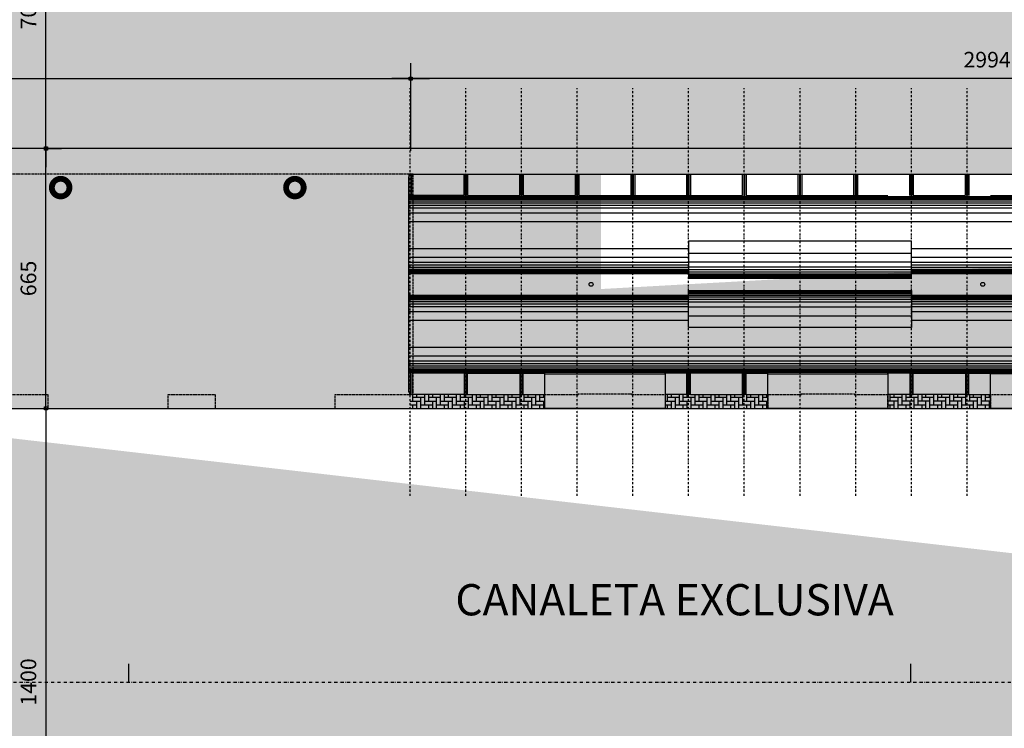
# Model space of a CAD drawing. Units: centimetres. Extents: x 27716 to 65900, y -264435 to -218195.
# Drawn here: x 44528 to 47047, y -237392 to -235578 of the extents above; entities that cross this region are included whole.
import ezdxf

# ---------------------------------------------------------------- set-up
doc = ezdxf.new("R2010")
doc.units = ezdxf.units.CM
doc.header["$LTSCALE"] = 10
doc.linetypes.add('DASHDOTX2', pattern=[2, 1, -0.5, 0, -0.5])
doc.linetypes.add('HIDDEN', pattern=[0.375, 0.25, -0.125])
for name, color, linetype in [('A-01', 1, 'Continuous'), ('A-02', 2, 'Continuous'), ('COTA', 10, 'Continuous'), ('COTA 200', 10, 'Continuous'), ('EIXO PROJETADO', 10, 'DASHDOTX2'), ('EIXOS', 10, 'DASHDOTX2'), ('ESTACA', 2, 'Continuous'), ('ESTRUTURA METALICA', 3, 'Continuous'), ('GRAMA', 71, 'Continuous'), ('GRAMA - SÃO CARLOS', 71, 'Continuous'), ('HACHURA PAV. EM CONCRETO', 254, 'Continuous'), ('HACHURA PAVER PASSEIO', 8, 'Continuous'), ('HACHURAS', 253, 'Continuous'), ('ILUMINACAO', 2, 'Continuous'), ('IMPLANTAÇÃO-BORRACHA', 1, 'Continuous'), ('PG-MF', 3, 'Continuous'), ('PROJECAO-1', 1, 'HIDDEN'), ('PROJECAO-2', 2, 'HIDDEN'), ('REG60-100', 2, 'Continuous'), ('STALBL', 7, 'Continuous')]:
    doc.layers.add(name, color=color, linetype=linetype)
doc.styles.add('REGUA100', font='simplex.shx')
doc.styles.add('REGUA80', font='simplex.shx')
doc.dimstyles.new('Copy of COTA 200', dxfattribs={"dimscale": 50, "dimtxt": 2, "dimasz": 0.01, "dimexe": 2, "dimexo": 3, "dimgap": 0.98, "dimtad": 1, "dimrnd": 0.5, "dimtxsty": 'REGUA80', "dimblk": 'COTAPT', "dimcen": 4, "dimdle": 4, "dimclrd": 256, "dimclre": 256, "dimclrt": 3, "dimadec": 0, "dimazin": 0, "dimtfac": 1, "dimtix": 1, "dimtmove": 2, "dimatfit": 2, "dimfxl": 1, "dimlwd": -1, "dimlwe": -1, "dimarcsym": 0})
doc.dimstyles.new('Copy(2) of COTA 75', dxfattribs={"dimscale": 50, "dimtxt": 2, "dimasz": 0.01, "dimexe": 2, "dimexo": 3, "dimgap": 0.98, "dimtad": 1, "dimrnd": 0.5, "dimtxsty": 'REGUA80', "dimblk": 'COTAPT', "dimcen": 4, "dimdle": 4, "dimclrd": 256, "dimclre": 256, "dimclrt": 3, "dimadec": 0, "dimazin": 0, "dimtfac": 1, "dimtix": 1, "dimtmove": 2, "dimatfit": 2, "dimfxl": 1, "dimlwd": -1, "dimlwe": -1, "dimarcsym": 0})

# ---------------------------------------------------------------- blocks, each defined once
blk = doc.blocks.new('sta_tic')
at = {"layer": 'ESTACA'}
blk.add_line((0, 0), (0, 0.00625), dxfattribs=at)
blk = doc.blocks.new('COTAPT')
at = {"color": 0, "linetype": 'ByBlock'}
for q in [(-240, 0), (240, 0)]:
    blk.add_line((0, 0), q, dxfattribs=at)
at = {"color": 6, "linetype": 'ByBlock'}
blk.add_lwpolyline([(-20, 20), (20, 20), (20, -20), (-20, -20)], close=True, dxfattribs=at)
blk = doc.blocks.new('*D24')
at = {"layer": 'COTA 200'}
for p, q in [((44595.6, -236573.2), (44595.6, -237972.8)), ((44597.9, -236573), (44635.6, -236573)), ((44597.9, -237973), (44635.6, -237973))]:
    blk.add_line(p, q, dxfattribs=at)
at = {"layer": 'Defpoints', "color": 0}
for p in [(44537.9, -236573), (44537.9, -237973), (44595.6, -237973)]:
    blk.add_point(p, dxfattribs=at)
at = {"layer": 'COTA 200', "xscale": 0.2, "yscale": 0.2, "zscale": 0.2}
for p, rotation in [((44595.6, -236573), 89.99987511134019), ((44595.6, -237973), 269.9998751113401)]:
    blk.add_blockref('COTAPT', p, dxfattribs=dict(at, rotation=rotation))
at = {"layer": 'COTA 200', "color": 3, "insert": (44556, -237273), "char_height": 40, "attachment_point": 5, "rotation": 89.9999, "style": 'REGUA80'}
blk.add_mtext('1400', dxfattribs=at)
blk = doc.blocks.new('*D25')
at = {"layer": 'COTA 200'}
for p, q in [((44595.6, -236572.8), (44595.6, -235908.2)), ((44597.9, -235908), (44635.6, -235908)), ((44597.9, -236573), (44635.6, -236573))]:
    blk.add_line(p, q, dxfattribs=at)
at = {"layer": 'Defpoints', "color": 0}
for p in [(44537.9, -235908), (44595.6, -235908), (44537.9, -236573)]:
    blk.add_point(p, dxfattribs=at)
at = {"layer": 'COTA 200', "xscale": 0.2, "yscale": 0.2, "zscale": 0.2}
for p, rotation in [((44595.6, -235908), 90), ((44595.6, -236573), 270)]:
    blk.add_blockref('COTAPT', p, dxfattribs=dict(at, rotation=rotation))
at = {"layer": 'COTA 200', "color": 3, "insert": (44556, -236240.5), "char_height": 40, "attachment_point": 5, "rotation": 90, "style": 'REGUA80'}
blk.add_mtext('665', dxfattribs=at)
blk = doc.blocks.new('*D30')
at = {"layer": 'COTA 200'}
for p, q in [((45966.3, -235208), (44555.6, -235208)), ((44595.6, -235907.8), (44595.6, -235208.2)), ((45966.3, -235908), (44555.6, -235908))]:
    blk.add_line(p, q, dxfattribs=at)
at = {"layer": 'Defpoints', "color": 0}
for p in [(44595.6, -235208), (46026.3, -235208), (46026.3, -235908)]:
    blk.add_point(p, dxfattribs=at)
at = {"layer": 'COTA 200', "xscale": 0.2, "yscale": 0.2, "zscale": 0.2}
for p, rotation in [((44595.6, -235208), 90), ((44595.6, -235908), 270)]:
    blk.add_blockref('COTAPT', p, dxfattribs=dict(at, rotation=rotation))
at = {"layer": 'COTA 200', "color": 3, "insert": (44556, -235558), "char_height": 40, "attachment_point": 5, "rotation": 90, "style": 'REGUA80'}
blk.add_mtext('700', dxfattribs=at)
blk = doc.blocks.new('*D50')
at = {"layer": 'COTA 200'}
for p, q in [((45528.7, -235913.9), (45528.7, -235689.3)), ((48523.4, -236042.1), (48523.4, -235689.3)), ((48523.2, -235729.3), (45528.9, -235729.3))]:
    blk.add_line(p, q, dxfattribs=at)
at = {"layer": 'Defpoints', "color": 0}
for p in [(45528.7, -235729.3), (45528.7, -235973.9), (48523.4, -236102.1)]:
    blk.add_point(p, dxfattribs=at)
at = {"layer": 'COTA 200', "xscale": 0.2, "yscale": 0.2, "zscale": 0.2, "rotation": 180}
blk.add_blockref('COTAPT', (45528.7, -235729.3), dxfattribs=at)
at = {"layer": 'COTA 200', "xscale": 0.2, "yscale": 0.2, "zscale": 0.2}
blk.add_blockref('COTAPT', (48523.4, -235729.3), dxfattribs=at)
at = {"layer": 'COTA 200', "color": 3, "insert": (47026, -235685.9), "char_height": 40, "attachment_point": 5, "style": 'REGUA80'}
blk.add_mtext('2994,5', dxfattribs=at)
blk = doc.blocks.new('*D85')
at = {"layer": 'COTA 200', "ltscale": 0.5}
for p, q in [((42535.1, -235848), (42535.1, -235689.3)), ((45528.7, -235913.9), (45528.7, -235689.3)), ((42535.3, -235729.3), (45528.5, -235729.3))]:
    blk.add_line(p, q, dxfattribs=at)
at = {"layer": 'Defpoints', "color": 0, "ltscale": 0.5}
for p in [(45528.7, -235729.3), (42535.1, -235908), (45528.7, -235973.9)]:
    blk.add_point(p, dxfattribs=at)
at = {"layer": 'COTA 200', "ltscale": 0.5, "xscale": 0.2, "yscale": 0.2, "zscale": 0.2, "rotation": 180}
blk.add_blockref('COTAPT', (42535.1, -235729.3), dxfattribs=at)
at = {"layer": 'COTA 200', "ltscale": 0.5, "xscale": 0.2, "yscale": 0.2, "zscale": 0.2}
blk.add_blockref('COTAPT', (45528.7, -235729.3), dxfattribs=at)
at = {"layer": 'COTA 200', "color": 3, "ltscale": 0.5, "insert": (44031.9, -235685.9), "char_height": 40, "attachment_point": 5, "style": 'REGUA80'}
blk.add_mtext('2993,5', dxfattribs=at)
blk = doc.blocks.new('_Dot')
at = {"color": 0, "linetype": 'ByBlock', "lineweight": -2}
blk.add_line((-0.5, 0), (-1, 0), dxfattribs=at)
at = {"color": 0, "linetype": 'ByBlock', "const_width": 0.5}
blk.add_lwpolyline([(-0.25, 0, 1), (0.25, 0, 1)], format="xyb", close=True, dxfattribs=at)
blk = doc.blocks.new('implantação tudo')
at = {"layer": 'A-01'}
for p, q in [((2139.8, 281.6), (2143, 281.6)), ((2282.3, 281.6), (2285.5, 281.6)), ((2706.7, 226.9), (2651.3, 226.9))]:
    blk.add_line(p, q, dxfattribs=at)
at = {"layer": 'A-02'}
for points in [[(1203.8, 228.8), (1203.8, 317.5), (1511.3, 317.5), (1511.3, 228.8)], [(1773.8, 228.8), (1773.8, 317.5), (2081.3, 317.5), (2081.3, 228.8)], [(2343.8, 228.8), (2343.8, 317.5), (2651.3, 317.5), (2651.3, 228.8)]]:
    blk.add_lwpolyline(points, dxfattribs=at)
for centre in [(1531.3, -0.1), (2533.2, -0.1)]:
    blk.add_circle(centre, 5, dxfattribs=at)
at = {"layer": 'ESTRUTURA METALICA', "color": 2}
for p, q in [((2994.8, 281.7), (2997.6, 281.7)), ((2997.6, 277.5), (2997.6, 281.7)), ((3000.1, -273.9), (3000.1, 273.8)), ((3000.1, -27.9), (3000.1, 27.8)), ((2999.1, -281.7), (2999.1, -224.8)), ((2994.7, -281.7), (2999.1, -281.7))]:
    blk.add_line(p, q, dxfattribs=at)
at = {"layer": 'ESTRUTURA METALICA'}
for p, q in [((1203.8, 228.8), (1511.3, 228.8)), ((1511.3, 228.8), (1511.3, 224.7)), ((2081.3, 228.8), (1773.8, 228.8)), ((1773.8, 228.8), (1773.8, 224.7)), ((2081.3, 228.8), (2081.3, 224.7)), ((2651.3, 228.8), (2343.8, 228.8)), ((2343.8, 228.8), (2343.8, 224.7)), ((2651.3, 228.8), (2651.3, 224.7)), ((1511.3, 224.7), (1773.8, 224.7)), ((2343.8, 224.7), (2081.3, 224.7)), ((2793.8, 224.7), (2999, 224.7)), ((3000.1, 27.8), (3000.1, 224.7)), ((1713.8, 27.8), (1286.3, 27.8)), ((3000.1, 27.8), (2283.8, 27.8)), ((1713.8, -27.9), (1286.3, -27.9)), ((3000.1, -27.9), (2283.8, -27.9)), ((3000.1, -224.8), (3000.1, -27.9)), ((1511.3, -224.8), (633.8, -224.8)), ((1773.8, -224.8), (1511.3, -224.8)), ((2201.3, -224.8), (1773.8, -224.8)), ((3000.1, -224.8), (2201.3, -224.8))]:
    blk.add_line(p, q, dxfattribs=at)
at = {"layer": 'ESTRUTURA METALICA', "color": 4}
for points in [[(2283.8, 110.7), (2283.8, 16), (1713.8, 16), (1713.8, 110.7)], [(2283.8, -110.8), (2283.8, -16.1), (1713.8, -16.1), (1713.8, -110.8)]]:
    blk.add_lwpolyline(points, close=True, dxfattribs=at)
at = {"layer": 'ESTRUTURA METALICA', "color": 2}
for centre, start, end in [((2996.3, 273.9), 360, 70.8475), ((2996.3, -273.9), 316.202, 360)]:
    blk.add_arc(centre, 3.81, start, end, dxfattribs=at)
at = {"layer": 'HACHURAS'}
for p, q in [((3000.1, 224.3), (1.1, 224.3)), ((3000.1, 223), (1.1, 223)), ((3000.1, 222.1), (1.1, 222.1)), ((3000.1, 220.5), (1.1, 220.5)), ((3000.1, 217.5), (1.1, 217.5)), ((3000.1, 213.4), (1.1, 213.4)), ((3000.1, 208.4), (1.1, 208.4)), ((3000.1, 202.8), (1.1, 202.8)), ((3000.1, 196), (1.1, 196)), ((3000.1, 183.1), (1.1, 183.1)), ((3000.1, 160.6), (1.1, 160.6)), ((1713.8, 91.9), (1286.3, 91.9)), ((2283.8, 80.1), (1713.8, 80.1)), ((3000.1, 91.9), (2283.8, 91.9)), ((1713.8, 69.3), (1286.3, 69.3)), ((1713.8, 56.5), (1286.3, 56.5)), ((2283.8, 57.5), (1713.8, 57.5)), ((3000.1, 69.3), (2283.8, 69.3)), ((3000.1, 56.5), (2283.8, 56.5)), ((1713.8, 49.7), (1286.3, 49.7)), ((1713.8, 44.1), (1286.3, 44.1)), ((1713.8, 39.1), (1286.3, 39.1)), ((1713.8, 35), (1286.3, 35)), ((1713.8, 32), (1286.3, 32)), ((1713.8, 30.4), (1286.3, 30.4)), ((1713.8, 29.5), (1286.3, 29.5)), ((1713.8, 28.8), (1286.3, 28.8)), ((1713.8, 28.2), (1286.3, 28.2)), ((2283.8, 44.6), (1713.8, 44.6)), ((2283.8, 37.9), (1713.8, 37.9)), ((2283.8, 32.3), (1713.8, 32.3)), ((2283.8, 27.2), (1713.8, 27.2)), ((3000.1, 49.7), (2283.8, 49.7)), ((3000.1, 44.1), (2283.8, 44.1)), ((3000.1, 39.1), (2283.8, 39.1)), ((3000.1, 35), (2283.8, 35)), ((3000.1, 32), (2283.8, 32)), ((3000.1, 30.4), (2283.8, 30.4)), ((3000.1, 29.5), (2283.8, 29.5)), ((3000.1, 28.8), (2283.8, 28.8)), ((3000.1, 28.2), (2283.8, 28.2)), ((2283.8, 23.2), (1713.8, 23.2)), ((2283.8, 20.1), (1713.8, 20.1)), ((2283.8, 18.6), (1713.8, 18.6)), ((2283.8, 17.6), (1713.8, 17.6)), ((2283.8, 16.9), (1713.8, 16.9)), ((2283.8, 16.3), (1713.8, 16.3)), ((2283.8, -16.4), (1713.8, -16.4)), ((2283.8, -17), (1713.8, -17)), ((2283.8, -17.7), (1713.8, -17.7)), ((2283.8, -18.7), (1713.8, -18.7)), ((2283.8, -20.3), (1713.8, -20.3)), ((2283.8, -23.3), (1713.8, -23.3)), ((1713.8, -28.3), (1286.3, -28.3)), ((1713.8, -28.9), (1286.3, -28.9)), ((1713.8, -29.6), (1286.3, -29.6)), ((1713.8, -30.5), (1286.3, -30.5)), ((1713.8, -32.1), (1286.3, -32.1)), ((1713.8, -35.1), (1286.3, -35.1)), ((1713.8, -39.2), (1286.3, -39.2)), ((1713.8, -44.2), (1286.3, -44.2)), ((1713.8, -49.8), (1286.3, -49.8)), ((2283.8, -27.3), (1713.8, -27.3)), ((2283.8, -32.4), (1713.8, -32.4)), ((2283.8, -38), (1713.8, -38)), ((2283.8, -44.8), (1713.8, -44.8)), ((3000.1, -28.3), (2283.8, -28.3)), ((3000.1, -28.9), (2283.8, -28.9)), ((3000.1, -29.6), (2283.8, -29.6)), ((3000.1, -30.5), (2283.8, -30.5)), ((3000.1, -32.1), (2283.8, -32.1)), ((3000.1, -35.1), (2283.8, -35.1)), ((3000.1, -39.2), (2283.8, -39.2)), ((3000.1, -44.2), (2283.8, -44.2)), ((3000.1, -49.8), (2283.8, -49.8)), ((1713.8, -56.6), (1286.3, -56.6)), ((1713.8, -69.5), (1286.3, -69.5)), ((2283.8, -57.6), (1713.8, -57.6)), ((3000.1, -56.6), (2283.8, -56.6)), ((3000.1, -69.5), (2283.8, -69.5)), ((1713.8, -92), (1286.3, -92)), ((2283.8, -80.2), (1713.8, -80.2)), ((3000.1, -92), (2283.8, -92)), ((3000.1, -160.7), (1.1, -160.7)), ((3000.1, -183.2), (1.1, -183.2)), ((3000.1, -196.1), (1.1, -196.1)), ((3000.1, -202.9), (1.1, -202.9)), ((3000.1, -208.5), (1.1, -208.5)), ((3000.1, -213.5), (1.1, -213.5)), ((3000.1, -217.6), (1.1, -217.6)), ((3000.1, -220.6), (1.1, -220.6)), ((3000.1, -222.2), (1.1, -222.2)), ((3000.1, -223.1), (1.1, -223.1)), ((3000.1, -223.8), (1.1, -223.8)), ((3000.1, -224.4), (1.1, -224.4))]:
    blk.add_line(p, q, dxfattribs=at)
at = {"layer": 'IMPLANTAÇÃO-BORRACHA'}
for p, q in [((1566.7, 281.6), (1511.3, 281.6)), ((1572.8, 281.6), (1569.6, 281.6)), ((1575.9, 281.6), (1709.2, 281.6)), ((1715.3, 281.6), (1712.1, 281.6)), ((1718.4, 281.6), (1773.8, 281.6)), ((2136.7, 281.6), (2081.3, 281.6)), ((2279.2, 281.6), (2145.9, 281.6)), ((2288.4, 281.6), (2343.8, 281.6)), ((2706.7, 281.6), (2651.3, 281.6)), ((2712.8, 281.6), (2709.6, 281.6)), ((2849.3, 281.6), (2715.8, 281.6)), ((2855.3, 281.6), (2852.1, 281.6)), ((2858.4, 281.7), (2991.9, 281.7)), ((1566.7, 226.9), (1511.3, 226.9)), ((1572.8, 226.9), (1569.6, 226.9)), ((1572.8, 226.9), (1569.6, 226.9)), ((1709.2, 226.9), (1575.7, 226.9)), ((1715.3, 226.9), (1712.1, 226.9)), ((1715.3, 226.9), (1712.1, 226.9)), ((1718.3, 226.9), (1773.7, 226.9)), ((2136.8, 226.9), (2081.4, 226.9)), ((2139.8, 226.9), (2143, 226.9)), ((2139.8, 226.9), (2143, 226.9)), ((2145.9, 226.9), (2279.4, 226.9)), ((2282.3, 226.9), (2285.5, 226.9)), ((2282.3, 226.9), (2285.5, 226.9)), ((2288.4, 226.9), (2343.8, 226.9)), ((2712.8, 226.9), (2709.6, 226.9)), ((2712.8, 226.9), (2709.6, 226.9)), ((2849.2, 226.9), (2715.7, 226.9)), ((2793.8, 226.9), (2991.7, 226.9)), ((2855.3, 226.9), (2852.1, 226.9)), ((1511.3, -227), (293.2, -227)), ((1709.4, -227), (1575.9, -227)), ((2136.9, -227), (1773.8, -227)), ((2142.8, -227), (2139.6, -227)), ((2142.8, -227), (2139.6, -227)), ((2142.8, -227), (2139.6, -227)), ((2201.3, -227), (2145.9, -227)), ((2564.2, -227), (2201.3, -227)), ((2285.3, -227), (2282.1, -227)), ((2285.3, -227), (2282.1, -227)), ((2285.3, -227), (2282.1, -227)), ((2427.8, -227), (2424.6, -227)), ((2427.8, -227), (2424.6, -227)), ((2427.8, -227), (2424.6, -227)), ((2570.3, -227), (2567.1, -227)), ((2570.3, -227), (2567.1, -227)), ((2570.3, -227), (2567.1, -227)), ((2706.7, -227), (2573.2, -227)), ((2712.8, -227), (2709.6, -227)), ((2712.8, -227), (2709.6, -227)), ((2849.2, -227), (2715.7, -227)), ((2855.3, -227), (2852.1, -227)), ((1566.7, -281.7), (1433.2, -281.7)), ((1572.8, -281.7), (1569.6, -281.7)), ((1709.2, -281.7), (1575.7, -281.7)), ((1715.3, -281.7), (1712.1, -281.7)), ((1851.7, -281.7), (1718.2, -281.7)), ((1857.8, -281.7), (1854.6, -281.7)), ((1994.2, -281.7), (1860.7, -281.7)), ((2000.3, -281.7), (1997.1, -281.7)), ((2136.7, -281.7), (2003.2, -281.7)), ((2142.8, -281.7), (2139.6, -281.7)), ((2279.2, -281.7), (2145.7, -281.7)), ((2285.3, -281.7), (2282.1, -281.7)), ((2421.7, -281.7), (2288.2, -281.7)), ((2427.8, -281.7), (2424.6, -281.7)), ((2564.2, -281.7), (2430.7, -281.7)), ((2570.3, -281.7), (2567.1, -281.7)), ((2706.8, -281.7), (2573.3, -281.7)), ((2712.8, -281.7), (2709.6, -281.7)), ((2849.3, -281.7), (2715.8, -281.7)), ((2855.3, -281.7), (2852.1, -281.7)), ((2991.8, -281.7), (2858.3, -281.7))]:
    blk.add_line(p, q, dxfattribs=at)
for points in [[(1569.6, 226.9), (1569.6, 281.6, 0.350635), (1566.7, 281.6), (1566.7, 226.9)], [(1575.7, 226.9), (1575.7, 281.6, 0.350635), (1572.8, 281.6), (1572.8, 226.9)], [(1712.1, 226.9), (1712.1, 281.6, 0.350635), (1709.2, 281.6), (1709.2, 226.9)], [(1718.2, 226.9), (1718.2, 281.6, 0.350635), (1715.3, 281.6), (1715.3, 226.9)], [(2136.9, 226.9), (2136.9, 281.6, -0.350635), (2139.8, 281.6), (2139.8, 226.9)], [(2143, 226.9), (2143, 281.6, -0.350635), (2145.9, 281.6), (2145.9, 226.9)], [(2279.4, 226.9), (2279.4, 281.6, -0.350635), (2282.3, 281.6), (2282.3, 226.9)], [(2285.5, 226.9), (2285.5, 281.6, -0.350635), (2288.4, 281.6), (2288.4, 226.9)], [(2709.6, 226.9), (2709.6, 281.6, 0.350635), (2706.7, 281.6), (2706.7, 226.9)], [(2715.7, 226.9), (2715.7, 281.6, 0.350635), (2712.8, 281.6), (2712.8, 226.9)], [(2852.1, 226.9), (2852.1, 281.6, 0.350635), (2849.2, 281.6), (2849.2, 226.9)], [(2858.2, 226.9), (2858.2, 281.6, 0.350635), (2855.3, 281.6), (2855.3, 226.9)], [(2991.9, 224.7), (2991.9, 281.7, -0.350635), (2994.8, 281.7), (2994.8, 224.8)], [(2858.2, -227), (2991.8, -227), (2991.8, -281.7, 0.349454), (2994.7, -281.7), (2994.7, -224.8)], [(1569.6, -227), (1569.6, -281.7, -0.350635), (1566.7, -281.7), (1566.7, -227)], [(1575.7, -227), (1575.7, -281.7, -0.350635), (1572.8, -281.7), (1572.8, -227)], [(1712.1, -227), (1712.1, -281.7, -0.350635), (1709.2, -281.7), (1709.2, -227)], [(1718.2, -227), (1718.2, -281.7, -0.350635), (1715.3, -281.7), (1715.3, -227)], [(1854.6, -227), (1854.6, -281.7, -0.350635), (1851.7, -281.7), (1851.7, -227)], [(1860.7, -227), (1860.7, -281.7, -0.350635), (1857.8, -281.7), (1857.8, -227)], [(1997.1, -227), (1997.1, -281.7, -0.350635), (1994.2, -281.7), (1994.2, -227)], [(2003.2, -227), (2003.2, -281.7, -0.350635), (2000.3, -281.7), (2000.3, -227)], [(2139.6, -227), (2139.6, -281.7, -0.350635), (2136.7, -281.7), (2136.7, -227)], [(2145.7, -227), (2145.7, -281.7, -0.350635), (2142.8, -281.7), (2142.8, -227)], [(2282.1, -227), (2282.1, -281.7, -0.350635), (2279.2, -281.7), (2279.2, -227)], [(2288.2, -227), (2288.2, -281.7, -0.350635), (2285.3, -281.7), (2285.3, -227)], [(2424.6, -227), (2424.6, -281.7, -0.350635), (2421.7, -281.7), (2421.7, -227)], [(2430.7, -227), (2430.7, -281.7, -0.350635), (2427.8, -281.7), (2427.8, -227)], [(2567.1, -227), (2567.1, -281.7, -0.350635), (2564.2, -281.7), (2564.2, -227)], [(2573.2, -227), (2573.2, -281.7, -0.350635), (2570.3, -281.7), (2570.3, -227)], [(2709.6, -227), (2709.6, -281.7, -0.350635), (2706.7, -281.7), (2706.7, -227)], [(2715.7, -227), (2715.7, -281.7, -0.350635), (2712.8, -281.7), (2712.8, -227)], [(2852.1, -227), (2852.1, -281.7, -0.350635), (2849.2, -281.7), (2849.2, -227)], [(2858.2, -227), (2858.2, -281.7, -0.350635), (2855.3, -281.7), (2855.3, -227)]]:
    blk.add_lwpolyline(points, format="xyb", dxfattribs=at)
at = {"layer": 'PROJECAO-1'}
for points in [[(1511.3, 281.6), (1511.3, 317.5), (1203.8, 317.5), (1203.8, 281.6)], [(2081.3, 281.6), (2081.3, 317.5), (1773.8, 317.5), (1773.8, 281.6)], [(2343.8, 281.6), (2343.8, 317.5), (2651.3, 317.5), (2651.3, 281.6)]]:
    blk.add_lwpolyline(points, dxfattribs=at)
at = {"layer": 'PROJECAO-2'}
for points in [[(1511.3, 281.6), (1426.9, 281.6), (1426.9, 282.9), (1426.1, 282.9), (1426.1, 280), (1289.1, 280), (1289.1, 282.9), (1288.3, 282.9), (1288.3, 281.6), (1203.8, 281.6)], [(2081.3, 281.6), (1996.9, 281.6), (1996.9, 282.9), (1996.1, 282.9), (1996.1, 280), (1859.1, 280), (1859.1, 282.9), (1858.3, 282.9), (1858.3, 281.6), (1773.8, 281.6)], [(2651.3, 281.6), (2566.9, 281.6), (2566.9, 282.9), (2566.1, 282.9), (2566.1, 280), (2429.1, 280), (2429.1, 282.9), (2428.3, 282.9), (2428.3, 281.6), (2343.8, 281.6)]]:
    blk.add_lwpolyline(points, dxfattribs=at)
at = {"layer": 'COTA', "xscale": 0.04999999981373549, "yscale": 0.04999999981373549, "zscale": 0.05, "rotation": 270}
blk.add_blockref('_Dot', (2184.4, 80.1), dxfattribs=at)
blk = doc.blocks.new('A$C6C6B6F64')
at = {"layer": 'ILUMINACAO', "const_width": 0.15}
for points in [[(38.244, 12.875, 1), (38.26, 12.425, 1)], [(44.236, 12.875, 1), (44.252, 12.425, 1)]]:
    blk.add_lwpolyline(points, format="xyb", close=True, dxfattribs=at)
blk = doc.blocks.new('A$C607F244F')
at = {"layer": 'GRAMA - SÃO CARLOS', "ltscale": 0.5}
h = blk.add_hatch(color=256, dxfattribs=at)
edge = h.paths.add_edge_path()
edge.add_line((37221.4, -229789.9), (37221.4, -229789.9))
edge.add_line((37221.4, -229789.9), (37154.1, -229789.5))
edge.add_line((37154.1, -229789.5), (37121.4, -229789.3))
edge.add_line((37121.4, -229789.3), (37108.5, -232335.9))
edge.add_arc((49349.4, -232497.9), 12242, 179.24167, 181.92834)
edge.add_line((37114.4, -232909.9), (37215.4, -232905.5))
edge.add_arc((25942616.2, -281974.1), 25905447.2, 179.89021511, 179.89147358, ccw=False)
edge.add_line((37216.5, -232336.5), (37221.4, -229789.9))
blk.add_hatch(color=256, dxfattribs=at).paths.add_polyline_path([(41346.2, -236573.2), (45527.3, -236573), (45528.7, -235908), (41345.7, -235908.4)])
blk = doc.blocks.new('A$C1B722D74')
at = {"layer": 'HACHURA PAVER PASSEIO', "ltscale": 0.1}
h = blk.add_hatch(dxfattribs=at)
h.set_pattern_fill('AR-HBONE', color=256, scale=0.1, angle=45, style=0)
h.set_pattern_definition([(90, (-490.97, -0.119), (-10.16, 10.16), [30.48, -10.16]), (180, (-490.97, 10.041), (-10.16, 10.16), [30.48, -10.16])])
h.paths.add_polyline_path([(45527.3, -235908.2), (48519.6, -235908.2), (48519.6, -235973.9), (45527.3, -235973.9)])
at = {"layer": 'HACHURA PAVER PASSEIO', "ltscale": 0.5}
h = blk.add_hatch(dxfattribs=at)
h.set_pattern_fill('AR-HBONE', color=256, scale=0.1, angle=45, style=0)
h.set_pattern_definition([(270, (-938.522, -473110.244), (-10.16, -10.16), [30.48, -10.16]), (180, (-938.522, -473120.404), (-10.16, -10.16), [30.48, -10.16])])
edge = h.paths.add_edge_path()
edge.add_line((45527.3, -236537.2), (45527.3, -236573))
edge.add_line((45527.3, -236573), (45787.4, -236573.1))
edge.add_arc((45788.9, -236574.9), 2.29, 51.3551, 128.6418, ccw=False)
edge.add_line((45790.3, -236573.1), (45793.5, -236573.1))
edge.add_arc((45795, -236574.9), 2.29, 51.3582, 128.6449, ccw=False)
edge.add_line((45796.4, -236573.1), (45872.1, -236573.1))
edge.add_line((45872.1, -236573.1), (45872.1, -236537.2))
edge.add_line((45872.1, -236537.2), (45527.3, -236537.2))
h = blk.add_hatch(dxfattribs=at)
h.set_pattern_fill('AR-HBONE', color=256, scale=0.1, angle=45, style=0)
h.set_pattern_definition([(270, (-368.522, -473110.245), (-10.16, -10.16), [30.48, -10.16]), (180, (-368.522, -473120.404), (-10.16, -10.16), [30.48, -10.16])])
edge = h.paths.add_edge_path()
edge.add_line((46179.6, -236537.2), (46179.6, -236573))
edge.add_line((46179.6, -236573), (46357.4, -236573.1))
edge.add_arc((46358.9, -236574.9), 2.29, 51.3551, 128.6418, ccw=False)
edge.add_line((46360.3, -236573.1), (46363.5, -236573.1))
edge.add_arc((46365, -236574.9), 2.29, 51.3582, 128.6449, ccw=False)
edge.add_line((46366.4, -236573.1), (46442.1, -236573.1))
edge.add_line((46442.1, -236573.1), (46442.1, -236537.2))
edge.add_line((46442.1, -236537.2), (46179.6, -236537.2))
h = blk.add_hatch(dxfattribs=at)
h.set_pattern_fill('AR-HBONE', color=256, scale=0.1, angle=45, style=0)
h.set_pattern_definition([(270, (201.478, -473110.139), (-10.16, -10.16), [30.48, -10.16]), (180, (201.478, -473120.299), (-10.16, -10.16), [30.48, -10.16])])
edge = h.paths.add_edge_path()
edge.add_line((46749.6, -236537.1), (46749.6, -236572.9))
edge.add_line((46749.6, -236572.9), (46927.4, -236573))
edge.add_arc((46928.9, -236574.8), 2.29, 51.3551, 128.6418, ccw=False)
edge.add_line((46930.3, -236573), (46933.5, -236573))
edge.add_arc((46935, -236574.8), 2.29, 51.3582, 128.6449, ccw=False)
edge.add_line((46936.4, -236573), (47012.1, -236573))
edge.add_line((47012.1, -236573), (47012.1, -236537.1))
edge.add_line((47012.1, -236537.1), (46749.6, -236537.1))

msp = doc.modelspace()

# ---------------------------------------------------------------- hatches: boundary and pattern name
at = {"layer": 'GRAMA', "ltscale": 0.5}
msp.add_hatch(color=256, dxfattribs=at).paths.add_polyline_path([(45387.928, -235973.541), (45387.928, -235937.629), (45080.428, -235937.629), (45080.428, -235973.541), (44817.928, -235973.541), (44817.928, -235937.629), (44510.428, -235937.629), (44510.428, -235973.541), (44247.928, -235973.541), (44247.928, -235937.629), (43940.428, -235937.629), (43940.428, -235973.541), (43677.928, -235973.541), (43677.928, -235937.63), (43370.428, -235937.63), (43370.428, -235973.541), (43015.163, -235973.541), (43015.163, -236116.739), (43015.159, -236391.738), (43015.159, -236537.127), (43370.777, -236537.127), (43370.777, -236573.038), (43678.277, -236573.038), (43678.277, -236537.127), (43940.777, -236537.127), (43940.777, -236573.038), (44248.277, -236573.038), (44248.277, -236537.127), (44510.777, -236537.127), (44510.777, -236573.038), (44818.277, -236573.038), (44818.277, -236537.127), (45080.777, -236537.127), (45080.777, -236573.038), (45388.277, -236573.038), (45388.277, -236537.127), (45508.277, -236537.127), (45508.277, -236573.038), (45815.777, -236573.038), (45815.777, -236537.127), (46015.279, -236537.127), (46015.279, -235973.541), (45815.427, -235973.541), (45815.427, -235937.63), (45507.927, -235937.63), (45507.927, -235973.541)])
at = {"layer": 'HACHURA PAV. EM CONCRETO'}
h = msp.add_hatch(color=256, dxfattribs=at)
edge = h.paths.add_edge_path(flags=16)
edge.add_line((50755.792, -238638.032), (41111.231, -238638.032))
edge.add_arc((41109.221, -237277.244), 1360.79, 218.99244, 270.084648, ccw=False)
edge.add_arc((40122.272, -238067.06), 97.001, 84.801344, 223.212124, ccw=False)
edge.add_arc((40321.595, -232424.591), 5549.139, 268.032318, 270.905037)
edge.add_line((40409.245, -237973.038), (50171.318, -237973.038))
edge.add_arc((50109.119, -221375.943), 16597.211, 270.2147197, 274.2458062)
edge.add_line((51337.901, -237927.605), (51788.195, -237892.478))
edge.add_arc((51797.503, -237991.294), 99.254, -35.5663, 95.381614, ccw=False)
edge.add_arc((50754.999, -237272.512), 1365.52, 270.011446, 325.343345, ccw=False)
edge.add_line((50755.271, -238638.032), (50755.792, -238638.032))
edge = h.paths.add_edge_path(flags=16)
edge.add_arc((50200.282, -251127.878), 14554.85, 85.5658164, 90.06682, ccw=False)
edge.add_line((51325.574, -236616.593), (51787.141, -236651.845))
edge.add_arc((51797.273, -236553.576), 98.79, 264.113534, 396.259567)
edge.add_arc((50760.431, -237263.175), 1355.153, 34.523627, 90.218142)
edge.add_line((50755.271, -235908.032), (41111.231, -235908.038))
edge.add_arc((41111.499, -237273.602), 1365.564, 90.011264, 140.918128)
edge.add_arc((40126.972, -236476.786), 99.015, 139.673126, 272.339837)
edge.add_arc((40253.892, -234573.561), 2005.925, 266.488014, 274.595267)
edge.add_line((40414.6, -236573.038), (50183.308, -236573.038))
edge.add_line((50183.308, -236573.038), (50183.308, -236573.038))
edge = h.paths.add_edge_path(flags=16)
edge.add_arc((39354.249, -236008.032), 100, 324.246559, 450.002742)
edge.add_line((39354.244, -235908.032), (39049.226, -235908.032))
edge.add_arc((39049.226, -237208.032), 1300, 90, 152.493897)
edge.add_arc((37984.872, -236653.82), 100, 152.493897, 276.634168)
edge.add_line((37996.425, -236753.15), (38682.189, -236673.415))
edge.add_arc((40414.6, -251573.038), 15000, 95.0826434, 96.63212, ccw=False)
edge.add_arc((39076.852, -236532.412), 100, 275.082643, 339.995708)
edge.add_arc((41111.231, -237273.038), 2065, 144.246559, 159.995708, ccw=False)
edge = h.paths.add_edge_path(flags=16)
edge.add_arc((39077.031, -238014.155), 100, 20.018125, 84.938435)
edge.add_arc((40409.245, -222973.038), 15000, 263.3624156, 264.938435, ccw=False)
edge.add_line((38675.414, -237872.495), (38155.065, -237811.941))
edge.add_arc((38143.506, -237911.27), 100, 83.362186, 209.906818)
edge.add_arc((39227.053, -237288.032), 1350, 209.906818, 270.000629)
edge.add_line((39227.068, -238638.032), (39354.245, -238638.032))
edge.add_arc((39354.241, -238538.032), 100, 270.002435, 395.753047)
edge.add_arc((41111.231, -237273.038), 2065, 200.018125, 215.753047, ccw=False)
edge = h.paths.add_edge_path(flags=16)
edge.add_line((52647.357, -235908.032), (52512.258, -235908.032))
edge.add_arc((52512.258, -236008.032), 100, 90, 215.753243)
edge.add_arc((50755.271, -237273.032), 2065, 17.260157, 35.753243, ccw=False)
edge.add_arc((52822.774, -236630.648), 100, 197.263175, 265.632637)
edge.add_line((52815.159, -236730.357), (53853.272, -236809.641))
edge.add_arc((53860.888, -236709.931), 100, 265.632637, 389.910274)
edge.add_arc((52647.357, -237408.032), 1500, 29.910274, 90)
edge = h.paths.add_edge_path(flags=16)
edge.add_arc((53902.598, -237827.841), 100, 330.480445, 454.460528)
edge.add_line((53894.821, -237728.143), (52816.057, -237812.296))
edge.add_arc((52823.834, -237911.993), 100, 94.460528, 162.834523)
edge.add_arc((50755.271, -237273.032), 2065, 324.246755, 342.834523, ccw=False)
edge.add_arc((52512.257, -238538.032), 100, 144.246755, 270)
edge.add_line((52512.257, -238638.032), (52684.336, -238638.032))
edge.add_arc((52684.336, -237138.032), 1500, 270, 330.480445)
edge = h.paths.add_edge_path()
edge.add_arc((53668.381, -235523.032), 800, 352.267264, 450)
edge.add_line((53668.381, -234723.032), (55680.868, -234723.032))
edge.add_arc((55680.868, -234823.032), 100, 90, 172.267264)
edge.add_line((55581.778, -234809.576), (55311.34, -236801.205))
edge.add_arc((55410.431, -236814.66), 100, 172.267264, 268.078559)
edge.add_line((55407.078, -236914.604), (55559.893, -236923.038))
edge.add_line((55559.893, -236923.038), (63516.085, -236923.038))
edge.add_arc((63524.185, -291894.418), 54971.38, 87.5401712, 90.0084434, ccw=False)
edge.add_arc((46808.077, -237273.038), 19077.77, -1.2050645, 0.8990602, ccw=False)
edge.add_arc((63516.429, -292257.114), 54634.076, 87.5187974, 90.0003616)
edge.add_line((63516.085, -237623.038), (55826.359, -237623.038))
edge.add_arc((55826.556, -252633.91), 15010.873, 90.0007528, 92.0785244)
edge.add_arc((55285.753, -237732.848), 100, 92.079276, 172.267264)
edge.add_line((55186.662, -237719.393), (54916.42, -239709.582))
edge.add_arc((55015.511, -239723.037), 100, 172.267262, 269.999976)
edge.add_line((55015.511, -239823.037), (53804.483, -239823.036))
edge.add_arc((53804.483, -239723.036), 100, 269.999974, 352.267264)
edge.add_line((53903.573, -239736.492), (54015.317, -238913.562))
edge.add_arc((53916.226, -238900.107), 100, 352.267264, 484.958183)
edge.add_arc((52684.312, -237138.015), 2050.019, 288.34981, 304.958183, ccw=False)
edge.add_arc((51755.618, -234338.071), 4999.96, 269.999926, 288.34981, ccw=False)
edge.add_line((51755.611, -239338.032), (40179.681, -239338.032))
edge.add_arc((40178.123, -234347.827), 4990.205, 252.08574, 270.017888, ccw=False)
edge.add_arc((39227.037, -237288.032), 1900, 241.399157, 252.103449, ccw=False)
edge.add_arc((38293.563, -239000.085), 50, 61.399157, 193.441205)
edge.add_arc((39020.866, -238885.54), 786.124, 189.23548, 267.237477)
edge.add_line((38982.978, -239670.751), (37205.793, -239535.555))
edge.add_arc((37214.571, -239435.941), 100, 264.964141, 372.933906)
edge.add_arc((22972.315, -242546.746), 14678.024, 12.3252628, 17.1343334)
edge.add_arc((56508.267, -232433.95), 20350, 195.1007237, 196.525688, ccw=False)
edge.add_arc((36776.76, -237746.645), 84.946, 7.562768, 93.067848)
edge.add_arc((35741.931, -249616.852), 11999.344, 85.0744288, 89.6261261)
edge.add_arc((36550.514, -187246.532), 50376.525, 264.2693243, 269.1693815, ccw=False)
edge.add_arc((26561.503, -286773.038), 49650, 84.2680312, 88.6505217)
edge.add_line((27730.793, -237136.808), (27748.633, -236437.035))
edge.add_arc((26504.198, -287698.964), 51277.032, 84.307653, 88.6093602, ccw=False)
edge.add_arc((36546.664, -187310.819), 49612.175, 264.2663514, 268.6740752)
edge.add_arc((35745.798, -221887.106), 15026.614, 268.6762377, 273.004999)
edge.add_arc((36528.291, -236793.196), 100, 273.008842, 372.307952)
edge.add_arc((56591.728, -232419.602), 20434.601, 187.2113592, 192.2973778, ccw=False)
edge.add_arc((36219.597, -234997.24), 99.954, 7.174647, 96.270811)
edge.add_line((36208.679, -234897.884), (37408.929, -234791.34))
edge.add_arc((37415.733, -234891.108), 100, 93.901477, 187.333519)
edge.add_arc((56508.268, -232433.95), 19350, 187.333504, 190.4580777)
edge.add_arc((37577.677, -235929.496), 99.395, 189.725047, 319.71037)
edge.add_arc((39047.123, -237204.839), 1846.318, 107.720859, 139.009236, ccw=False)
edge.add_arc((40007.452, -240193.674), 4985.642, 89.97423, 107.77856, ccw=False)
edge.add_line((40009.694, -235208.032), (51718.648, -235208.032))
edge.add_arc((51704.479, -240295.761), 5087.749, 71.80983, 89.84043, ccw=False)
edge.add_arc((52665.273, -237381.859), 2019.537, 39.316237, 71.898935, ccw=False)
edge.add_arc((54304.8, -236038.585), 100, 219.564949, 352.267265)
edge.add_line((54403.89, -236052.04), (54461.106, -235630.674))
edge = h.paths.add_edge_path()
edge.add_arc((46808.077, -237273.038), 19077.77, 358.7949355, 360.8990601)
edge.add_arc((46808.077, -237273.038), 19077.77, 358.7949355, 360.8990601)
edge = h.paths.add_edge_path(flags=16)
edge.add_arc((39354.249, -236008.032), 100, 324.246556, 450)
edge.add_line((39354.249, -235908.032), (39049.226, -235908.032))
edge.add_arc((39049.226, -237208.032), 1300, 90, 152.493896)
edge.add_arc((37984.872, -236653.82), 100, 152.493898, 276.632119)
edge.add_line((37996.421, -236753.151), (38682.189, -236673.415))
edge.add_arc((41111.231, -237273.038), 2065, 144.246556, 159.995707)
edge.add_arc((39076.852, -236532.412), 100, 275.082643, 339.995707)
edge.add_arc((40414.6, -251573.038), 15000, 95.082643, 96.6318258)
edge.add_arc((52512.258, -236008.032), 100, 90, 215.753243)
edge.add_line((52512.258, -235908.032), (52647.357, -235908.032))
edge.add_arc((52647.357, -237408.032), 1500, 29.910274, 90)
edge.add_arc((53860.888, -236709.931), 100, 265.632638, 389.910274)
edge.add_line((53853.272, -236809.641), (52815.159, -236730.357))
edge.add_arc((52822.774, -236630.648), 100, 197.260297, 265.632638)
edge.add_arc((50755.271, -237273.032), 2065, 17.260297, 35.753243)
edge.add_arc((52823.834, -237911.993), 100, 94.460526, 162.834522)
edge.add_line((52816.057, -237812.296), (53894.824, -237728.143))
edge.add_arc((50755.271, -237273.032), 2065, 324.246756, 342.834522)
edge.add_arc((52684.336, -237138.032), 1500, 270, 330.480443)
edge.add_line((52684.336, -238638.032), (52512.257, -238638.032))
edge.add_arc((52512.257, -238538.032), 100, 144.246756, 270)
edge.add_arc((53902.598, -237827.841), 100, 330.480443, 454.460526)

# ---------------------------------------------------------------- linework, layer by layer
at = {"layer": 'A-02', "ltscale": 0.5}
msp.add_circle((46808.077, -237273.038), 19077.77, dxfattribs=at)
msp.add_circle((46808.077, -237273.038), 19077.77, dxfattribs=at)
msp.add_circle((46808.077, -237273.038), 19077.77, dxfattribs=at)
at = {"layer": 'EIXO PROJETADO', "lineweight": -2, "ltscale": 0.8, "flags": 128}
msp.add_lwpolyline([(27736.503, -236786.846, -0.01913722), (31555.249, -237023.038, 0.02501564), (36548.995, -237273.038), (63516.085, -237273.038, -0.01077509), (65885.778, -237324.111)], format="xyb", dxfattribs=at)
at = {"layer": 'EIXOS', "ltscale": 0.5}
for p, q in [((45527.326, -236796.802), (45527.326, -235753.795)), ((45669.826, -236796.802), (45669.826, -235753.795)), ((45812.326, -236796.802), (45812.326, -235753.795)), ((45954.826, -236796.802), (45954.826, -235753.795)), ((46097.326, -236796.802), (46097.326, -235753.795)), ((46239.737, -236796.802), (46239.737, -235753.795)), ((46382.148, -236796.802), (46382.148, -235753.795)), ((46524.648, -236796.802), (46524.648, -235753.795)), ((46667.148, -236796.802), (46667.148, -235753.795)), ((46809.648, -236796.802), (46809.648, -235753.795)), ((46952.148, -236796.802), (46952.148, -235753.795))]:
    msp.add_line(p, q, dxfattribs=at)
at = {"layer": 'PG-MF', "ltscale": 0.5}
for p, q in [((50755.271, -235908.032), (41111.231, -235908.032)), ((40414.6, -236573.038), (50183.308, -236573.038))]:
    msp.add_line(p, q, dxfattribs=at)
at = {"layer": 'PROJECAO-2'}
for points in [[(44907.856, -235973.66), (44907.856, -235973.66), (44907.856, -235973.66), (44907.856, -235973.66), (44600.356, -235973.66), (44337.856, -235973.66), (44337.856, -235973.66), (44337.856, -235973.66), (44030.356, -235973.66), (43767.856, -235973.66), (43767.856, -235973.66), (43767.856, -235973.66), (43460.356, -235973.66), (43197.856, -235973.66), (43197.856, -235973.66), (43197.856, -235973.66), (42890.356, -235973.66), (42535.092, -235973.66)], [(44338.205, -236537.246), (44600.705, -236537.246), (44600.705, -236573.157), (44908.205, -236573.157), (44908.205, -236537.246), (45028.205, -236537.246), (45028.205, -236573.157), (45335.705, -236573.157), (45335.705, -236537.246), (45535.208, -236537.246), (45535.208, -235973.66), (45335.356, -235973.66), (45335.356, -235973.66), (45335.356, -235973.66), (45027.856, -235973.66), (44907.856, -235973.66)]]:
    msp.add_lwpolyline(points, dxfattribs=at)

# ---------------------------------------------------------------- block references
at = {"ltscale": 0.1, "xscale": 100, "yscale": 100, "zscale": 100}
msp.add_blockref('A$C6C6B6F64', (40808.077, -237273.038), dxfattribs=at)
at = {"rotation": 180}
msp.add_blockref('implantação tudo', (48523.375, -236255.631), dxfattribs=at)
at = {"layer": 'GRAMA - SÃO CARLOS', "ltscale": 0.1}
msp.add_blockref('A$C607F244F', (0, 0), dxfattribs=at)
at = {"layer": 'HACHURA PAVER PASSEIO', "ltscale": 0.1}
msp.add_blockref('A$C1B722D74', (0, 0), dxfattribs=at)
at = {"layer": 'STALBL', "xscale": 7503.151260504203, "yscale": 7503.151260504203, "zscale": 7503.151260504203}
for p in [(44808.077, -237273.038), (46808.077, -237273.038)]:
    msp.add_blockref('sta_tic', p, dxfattribs=at)

# ---------------------------------------------------------------- texts
at = {"layer": 'REG60-100', "ltscale": 0.5, "style": 'REGUA100'}
msp.add_text('CANALETA EXCLUSIVA', height=80, dxfattribs=at).set_placement((45642.971, -237102.565))

# ---------------------------------------------------------------- dimensions: what is measured, and where the dimension line sits
at = {"layer": 'COTA 200'}
for p1, p2, distance, picture, middle in [((46026.256, -235908.032), (46026.256, -235208.032), 1430.679, '*D30', (44555.977, -235558.032)), ((44537.908, -236573.038), (44537.908, -235908.032), -57.669, '*D25', (44555.977, -236240.535)), ((44537.908, -236573.048), (44537.905, -237973.034), 57.668, '*D24', (44555.975, -237273.041))]:
    dim = msp.add_aligned_dim(p1=p1, p2=p2, distance=distance, dimstyle='Copy(2) of COTA 75', override={"dimscale": 20}, dxfattribs=at)
    dim.commit()
    dim.dimension.update_dxf_attribs({"geometry": picture, "text_midpoint": middle})
at = {"layer": 'COTA 200', "ltscale": 0.5}
dim = msp.add_linear_dim(base=(45528.671, -235729.299), p1=(42535.092, -235908.032), p2=(45528.671, -235973.91), angle=180, dimstyle='Copy of COTA 200', override={"dimscale": 20}, dxfattribs=at)
dim.commit()
dim.dimension.update_dxf_attribs({"geometry": '*D85', "text_midpoint": (44031.882, -235685.889)})
at = {"layer": 'COTA 200'}
dim = msp.add_linear_dim(base=(45528.671, -235729.299), p1=(48523.372, -236102.098), p2=(45528.671, -235973.91), angle=180, dimstyle='Copy(2) of COTA 75', override={"dimscale": 20}, dxfattribs=at)
dim.commit()
dim.dimension.update_dxf_attribs({"geometry": '*D50', "text_midpoint": (47026.021, -235685.889)})

doc.saveas('drawing.dxf')
